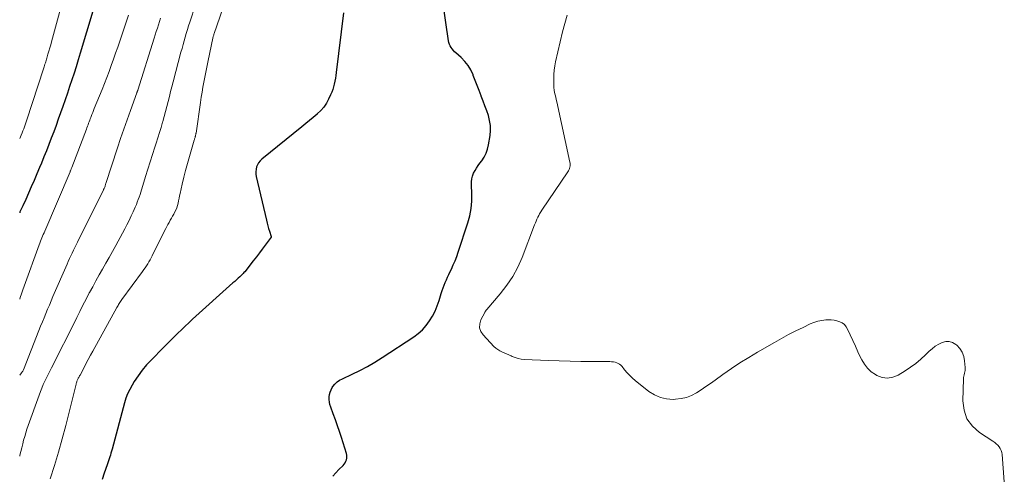
# Model space of a CAD drawing. Units: feet. Extents: x 1935000 to 1940008, y 524996 to 530001.
# Drawn here: x 1935000 to 1935162, y 527693 to 527768 of the extents above; entities that cross this region are included whole.
import ezdxf

# ---------------------------------------------------------------- set-up
doc = ezdxf.new("R2010")
doc.units = ezdxf.units.FT
doc.header["$LTSCALE"] = 100
doc.header["$MEASUREMENT"] = 0
doc.layers.add('CONTOUR INDEX', color=32, linetype='Continuous', lineweight=25)
doc.layers.add('CONTOUR INTERMEDIATE', color=40, linetype='Continuous', lineweight=15)

msp = doc.modelspace()

# ---------------------------------------------------------------- linework, layer by layer
at = {"layer": 'CONTOUR INDEX', "flags": 128}
for points, elevation in [([(1935074.14, 527735.76), (1935074.37, 527736.95), (1935074.46, 527738.16), (1935074.48, 527739.38), (1935074.41, 527740.85), (1935074.42, 527741.34), (1935074.48, 527741.82), (1935074.61, 527742.29), (1935074.78, 527742.75), (1935075.01, 527743.19), (1935075.25, 527743.62), (1935075.52, 527744.03), (1935075.81, 527744.43), (1935076.11, 527744.81), (1935076.51, 527745.42), (1935076.85, 527746.05), (1935077.08, 527746.73), (1935077.25, 527747.44), (1935077.5, 527748.98), (1935077.57, 527749.81), (1935077.56, 527750.64), (1935077.42, 527751.45), (1935077.21, 527752.25), (1935076.93, 527753.05), (1935076.65, 527753.85), (1935076.35, 527754.64), (1935076.05, 527755.43), (1935076.02, 527755.53), (1935075.69, 527756.37), (1935075.37, 527757.2), (1935075.05, 527758.04), (1935074.72, 527758.88), (1935074.68, 527758.98), (1935074.31, 527759.77), (1935073.87, 527760.51), (1935073.34, 527761.18), (1935072.73, 527761.8), (1935071.87, 527762.57), (1935071.65, 527762.78), (1935071.45, 527763), (1935071.26, 527763.23), (1935071.08, 527763.47), (1935070.93, 527763.72), (1935070.81, 527763.99), (1935070.72, 527764.27), (1935070.66, 527764.56), (1935069.69, 527771.02)], 780), ([(1935012.06, 527769.46), (1935009.99, 527762.52), (1935009.65, 527761.42), (1935009.31, 527760.31), (1935008.96, 527759.22), (1935008.6, 527758.12), (1935008.23, 527757.03), (1935007.86, 527755.94), (1935007.48, 527754.85), (1935007.1, 527753.76), (1935006.73, 527752.7), (1935006.36, 527751.66), (1935005.99, 527750.61), (1935005.6, 527749.57), (1935005.21, 527748.54), (1935004.82, 527747.5), (1935004.41, 527746.47), (1935004, 527745.44), (1935003.57, 527744.42), (1935003.26, 527743.69), (1935002.82, 527742.64), (1935002.37, 527741.59), (1935001.91, 527740.55), (1935001.45, 527739.5), (1935000.99, 527738.46), (1935000.52, 527737.42), (1935000.05, 527736.38), (1935000, 527736.26)], 800), ([(1935053.37, 527769.17), (1935052.14, 527759.33), (1935052.07, 527758.86), (1935052, 527758.4), (1935051.91, 527757.93), (1935051.82, 527757.46), (1935051.71, 527757), (1935051.57, 527756.55), (1935051.41, 527756.11), (1935051.22, 527755.67), (1935050.89, 527754.97), (1935050.52, 527754.29), (1935050.09, 527753.65), (1935049.59, 527753.07), (1935049.03, 527752.52), (1935048.99, 527752.49), (1935048.37, 527751.96), (1935047.75, 527751.44), (1935047.12, 527750.93), (1935046.49, 527750.42), (1935039.87, 527745.08), (1935039.59, 527744.81), (1935039.34, 527744.5), (1935039.16, 527744.16), (1935039.02, 527743.8), (1935038.94, 527743.41), (1935038.9, 527743.02), (1935038.92, 527742.62), (1935038.98, 527742.23), (1935040.64, 527735.01), (1935040.76, 527734.56), (1935040.88, 527734.1), (1935041.01, 527733.65), (1935041.15, 527733.21), (1935041.44, 527732.34), (1935041.44, 527732.24), (1935040.46, 527730.92), (1935039.97, 527730.28), (1935039.48, 527729.64), (1935038.99, 527729), (1935038.49, 527728.36), (1935037.07, 527726.55), (1935036.94, 527726.4), (1935036.81, 527726.25), (1935036.67, 527726.1), (1935036.53, 527725.96), (1935036.27, 527725.72), (1935035.99, 527725.46), (1935035.71, 527725.21), (1935035.43, 527724.95), (1935035.14, 527724.7), (1935028.48, 527718.71), (1935027.86, 527718.15), (1935027.24, 527717.57), (1935026.64, 527716.99), (1935026.04, 527716.4), (1935025.44, 527715.8), (1935024.85, 527715.2), (1935024.25, 527714.61), (1935023.66, 527714.01), (1935021.69, 527712.04), (1935020.91, 527711.2), (1935020.18, 527710.33), (1935019.5, 527709.41), (1935018.87, 527708.45), (1935018.51, 527707.88), (1935018.12, 527707.17), (1935017.77, 527706.45), (1935017.49, 527705.7), (1935017.24, 527704.93), (1935015.21, 527697.31), (1935015.12, 527696.99), (1935015.03, 527696.67), (1935014.94, 527696.35), (1935014.84, 527696.03), (1935014.75, 527695.71), (1935014.65, 527695.39), (1935014.54, 527695.07), (1935014.43, 527694.76), (1935013.92, 527693.36), (1935013.58, 527692.34)], 780), ([(1935051.57, 527692.86), (1935052.08, 527693.42), (1935052.6, 527693.96), (1935053.27, 527694.65), (1935053.44, 527694.86), (1935053.6, 527695.08), (1935053.72, 527695.32), (1935053.83, 527695.57), (1935053.89, 527695.83), (1935053.91, 527696.09), (1935053.89, 527696.35), (1935053.84, 527696.62), (1935053, 527699.23), (1935052.68, 527700.21), (1935052.35, 527701.18), (1935052.01, 527702.16), (1935051.66, 527703.13), (1935051.24, 527704.26), (1935051.12, 527704.67), (1935051.03, 527705.08), (1935050.99, 527705.49), (1935050.98, 527705.91), (1935051.03, 527706.33), (1935051.13, 527706.73), (1935051.29, 527707.1), (1935051.5, 527707.46), (1935051.61, 527707.62), (1935051.94, 527708.02), (1935052.3, 527708.38), (1935052.71, 527708.67), (1935053.16, 527708.92), (1935054.78, 527709.66), (1935056.05, 527710.28), (1935057.3, 527710.93), (1935058.52, 527711.64), (1935059.72, 527712.39), (1935064.93, 527715.81), (1935065.67, 527716.37), (1935066.36, 527716.98), (1935066.97, 527717.68), (1935067.52, 527718.43), (1935067.99, 527719.24), (1935068.42, 527720.07), (1935068.78, 527720.93), (1935069.1, 527721.81), (1935069.46, 527722.98), (1935069.61, 527723.43), (1935069.76, 527723.88), (1935069.93, 527724.32), (1935070.11, 527724.76), (1935070.29, 527725.2), (1935070.48, 527725.63), (1935070.68, 527726.06), (1935070.88, 527726.49), (1935071.12, 527726.98), (1935071.43, 527727.66), (1935071.72, 527728.35), (1935071.99, 527729.04), (1935072.24, 527729.75), (1935073.82, 527734.58), (1935074.14, 527735.76)], 780)]:
    msp.add_lwpolyline(points, dxfattribs=dict(at, elevation=elevation))
at = {"layer": 'CONTOUR INTERMEDIATE', "flags": 128}
for points, elevation in [([(1935008.7, 527777.13), (1935005.25, 527764.43), (1935005.11, 527763.91), (1935004.96, 527763.39), (1935004.81, 527762.88), (1935004.66, 527762.36), (1935004.48, 527761.74), (1935004.42, 527761.54), (1935004.36, 527761.33), (1935004.29, 527761.13), (1935004.23, 527760.92), (1935004.16, 527760.72), (1935004.1, 527760.52), (1935004.03, 527760.31), (1935003.97, 527760.11), (1935001.13, 527751.39), (1935001.02, 527751.05), (1935000.91, 527750.71), (1935000.79, 527750.38), (1935000.67, 527750.05), (1935000.54, 527749.72), (1935000.4, 527749.39), (1935000.26, 527749.06), (1935000.12, 527748.74), (1935000, 527748.47)], 804), ([(1935028.98, 527770.51), (1935028.03, 527767.63), (1935027.83, 527767.02), (1935027.63, 527766.41), (1935027.45, 527765.8), (1935027.26, 527765.18), (1935027.08, 527764.57), (1935026.91, 527763.95), (1935026.74, 527763.33), (1935026.57, 527762.71), (1935025.29, 527757.83), (1935025.08, 527757.01), (1935024.87, 527756.2), (1935024.66, 527755.38), (1935024.46, 527754.56), (1935024.25, 527753.75), (1935024.04, 527752.94), (1935023.81, 527752.12), (1935023.58, 527751.31), (1935023.55, 527751.19), (1935023.29, 527750.32), (1935023.03, 527749.45), (1935022.76, 527748.59), (1935022.48, 527747.72), (1935022.26, 527747.05), (1935021.88, 527745.86), (1935021.5, 527744.66), (1935021.12, 527743.46), (1935020.75, 527742.25), (1935019.96, 527739.66), (1935019.82, 527739.24), (1935019.68, 527738.83), (1935019.53, 527738.41), (1935019.38, 527738), (1935019.22, 527737.59), (1935019.05, 527737.18), (1935018.87, 527736.78), (1935018.69, 527736.38), (1935018.38, 527735.72), (1935018.03, 527735), (1935017.67, 527734.29), (1935017.3, 527733.58), (1935016.92, 527732.87), (1935015.82, 527730.84), (1935015.28, 527729.87), (1935014.74, 527728.9), (1935014.2, 527727.94), (1935013.65, 527726.98), (1935013.1, 527726.02), (1935012.56, 527725.06), (1935012.03, 527724.08), (1935011.5, 527723.11), (1935011.47, 527723.05), (1935010.94, 527722.04), (1935010.42, 527721.02), (1935009.9, 527720.01), (1935009.39, 527718.99), (1935007.47, 527715.12), (1935007.01, 527714.2), (1935006.55, 527713.29), (1935006.09, 527712.37), (1935005.62, 527711.45), (1935005.25, 527710.72), (1935004.97, 527710.17), (1935004.7, 527709.62), (1935004.42, 527709.06), (1935004.15, 527708.51), (1935003.89, 527707.94), (1935003.64, 527707.38), (1935003.41, 527706.81), (1935003.2, 527706.23), (1935001.4, 527701.23), (1935001.19, 527700.63), (1935001, 527700.02), (1935000.82, 527699.41), (1935000.65, 527698.8), (1935000.49, 527698.18), (1935000.34, 527697.56), (1935000.18, 527696.94), (1935000.03, 527696.32), (1935000, 527696.21), (1935000, 527696.19)], 788), ([(1935017.94, 527768.77), (1935016.5, 527764.54), (1935016.15, 527763.54), (1935015.8, 527762.53), (1935015.45, 527761.53), (1935015.09, 527760.53), (1935014.72, 527759.53), (1935014.35, 527758.53), (1935013.96, 527757.54), (1935013.57, 527756.55), (1935012.29, 527753.4), (1935012.16, 527753.08), (1935012.03, 527752.76), (1935011.91, 527752.44), (1935011.78, 527752.12), (1935011.72, 527751.96), (1935011.63, 527751.72), (1935011.53, 527751.48), (1935011.44, 527751.23), (1935011.35, 527750.99), (1935011.26, 527750.75), (1935011.17, 527750.5), (1935011.07, 527750.26), (1935010.98, 527750.02), (1935008.57, 527743.68), (1935008.53, 527743.59), (1935008.5, 527743.5), (1935008.47, 527743.42), (1935008.43, 527743.33), (1935008.4, 527743.25), (1935008.36, 527743.16), (1935008.33, 527743.08), (1935008.29, 527742.99), (1935004.13, 527733.24), (1935004.01, 527732.96), (1935003.89, 527732.68), (1935003.77, 527732.4), (1935003.66, 527732.12), (1935003.54, 527731.84), (1935003.43, 527731.56), (1935003.33, 527731.27), (1935003.22, 527730.99), (1935000.74, 527724.17), (1935000.52, 527723.54), (1935000.3, 527722.91), (1935000.08, 527722.29), (1935000, 527722.04)], 796), ([(1935033.48, 527769.91), (1935032.04, 527765.79), (1935032, 527765.66), (1935031.96, 527765.53), (1935031.93, 527765.4), (1935031.9, 527765.27), (1935030.99, 527761.06), (1935030.82, 527760.24), (1935030.65, 527759.42), (1935030.49, 527758.59), (1935030.33, 527757.76), (1935030.18, 527756.94), (1935030.04, 527756.11), (1935029.91, 527755.27), (1935029.78, 527754.44), (1935029.05, 527749.38), (1935029.04, 527749.29), (1935029.03, 527749.21), (1935029.01, 527749.13), (1935028.99, 527749.04), (1935028.98, 527748.96), (1935028.96, 527748.88), (1935028.93, 527748.8), (1935028.91, 527748.72), (1935028.89, 527748.66), (1935028.85, 527748.55), (1935028.82, 527748.44), (1935028.79, 527748.33), (1935028.75, 527748.22), (1935027.95, 527745.52), (1935027.63, 527744.38), (1935027.32, 527743.24), (1935027.04, 527742.09), (1935026.77, 527740.94), (1935026.44, 527739.44), (1935026.35, 527739.04), (1935026.26, 527738.63), (1935026.18, 527738.23), (1935026.09, 527737.83), (1935025.99, 527737.43), (1935025.87, 527737.05), (1935025.71, 527736.67), (1935025.52, 527736.31), (1935025.37, 527736.04), (1935025.18, 527735.7), (1935024.99, 527735.35), (1935024.8, 527735.01), (1935024.6, 527734.67), (1935024.41, 527734.33), (1935024.23, 527733.98), (1935024.05, 527733.64), (1935023.87, 527733.29), (1935021.82, 527729.16), (1935021.65, 527728.82), (1935021.47, 527728.49), (1935021.28, 527728.16), (1935021.09, 527727.83), (1935020.88, 527727.51), (1935020.68, 527727.2), (1935020.46, 527726.89), (1935020.24, 527726.58), (1935016.83, 527721.95), (1935016.72, 527721.79), (1935016.61, 527721.64), (1935016.51, 527721.48), (1935016.4, 527721.32), (1935016.3, 527721.16), (1935016.2, 527720.99), (1935016.11, 527720.83), (1935016.01, 527720.66), (1935012.06, 527713.48), (1935011.68, 527712.78), (1935011.3, 527712.08), (1935010.92, 527711.38), (1935010.55, 527710.67), (1935009.94, 527709.53), (1935009.87, 527709.39), (1935009.8, 527709.26), (1935009.73, 527709.12), (1935009.66, 527708.99), (1935009.63, 527708.93), (1935009.58, 527708.83), (1935009.53, 527708.72), (1935009.48, 527708.61), (1935009.44, 527708.49), (1935009.4, 527708.38), (1935009.37, 527708.26), (1935009.33, 527708.15), (1935009.3, 527708.03), (1935007.59, 527701.22), (1935007, 527699), (1935006.39, 527696.8), (1935005.71, 527694.61), (1935005.01, 527692.43)], 784), ([(1935162.21, 527691.94), (1935161.84, 527696.45), (1935161.79, 527696.78), (1935161.69, 527697.11), (1935161.54, 527697.41), (1935161.36, 527697.7), (1935161.13, 527697.97), (1935160.89, 527698.22), (1935160.63, 527698.44), (1935160.34, 527698.64), (1935158.1, 527700.08), (1935156.94, 527701.13), (1935156.06, 527702.32), (1935155.58, 527703.72), (1935155.38, 527705.27), (1935155.49, 527708.88), (1935155.51, 527709.11), (1935155.54, 527709.35), (1935155.59, 527709.58), (1935155.66, 527709.81), (1935155.72, 527710.04), (1935155.76, 527710.28), (1935155.77, 527710.51), (1935155.76, 527710.75), (1935155.67, 527711.86), (1935155.52, 527712.59), (1935155.27, 527713.27), (1935154.87, 527713.87), (1935154.37, 527714.43), (1935154.2, 527714.57), (1935153.68, 527714.88), (1935153.14, 527715.06), (1935152.57, 527715.05), (1935151.98, 527714.91), (1935151.4, 527714.6), (1935150.83, 527714.26), (1935150.31, 527713.86), (1935149.82, 527713.43), (1935149.23, 527712.85), (1935148.44, 527712.13), (1935147.61, 527711.44), (1935146.75, 527710.81), (1935145.85, 527710.21), (1935144.72, 527709.52), (1935143.85, 527709.16), (1935142.98, 527709.01), (1935142.11, 527709.13), (1935141.23, 527709.45), (1935140.99, 527709.59), (1935140.29, 527710.08), (1935139.66, 527710.64), (1935139.15, 527711.31), (1935138.71, 527712.05), (1935138.53, 527712.42), (1935138.1, 527713.34), (1935137.67, 527714.27), (1935137.25, 527715.19), (1935136.83, 527716.12), (1935136.39, 527717.09), (1935136.15, 527717.49), (1935135.86, 527717.83), (1935135.5, 527718.1), (1935135.09, 527718.31), (1935134.63, 527718.46), (1935134.17, 527718.56), (1935133.7, 527718.6), (1935133.23, 527718.61), (1935132.82, 527718.59), (1935132.14, 527718.52), (1935131.48, 527718.39), (1935130.84, 527718.19), (1935130.21, 527717.94), (1935129.05, 527717.38), (1935127.85, 527716.8), (1935126.67, 527716.19), (1935125.5, 527715.56), (1935124.34, 527714.91), (1935121.57, 527713.31), (1935120.1, 527712.44), (1935118.66, 527711.53), (1935117.24, 527710.58), (1935115.84, 527709.6), (1935114.58, 527708.68), (1935113.83, 527708.14), (1935113.06, 527707.61), (1935112.28, 527707.1), (1935111.5, 527706.6), (1935110.68, 527706.18), (1935109.84, 527705.85), (1935108.96, 527705.65), (1935108.05, 527705.54), (1935107.66, 527705.52), (1935106.58, 527705.59), (1935105.54, 527705.8), (1935104.58, 527706.24), (1935103.66, 527706.82), (1935101.41, 527708.62), (1935100.94, 527709.02), (1935100.49, 527709.45), (1935100.06, 527709.91), (1935099.66, 527710.38), (1935099.24, 527710.92), (1935099.05, 527711.13), (1935098.84, 527711.3), (1935098.6, 527711.44), (1935098.35, 527711.55), (1935098.08, 527711.63), (1935097.8, 527711.69), (1935097.52, 527711.72), (1935097.24, 527711.74), (1935094.24, 527711.74), (1935092.46, 527711.76), (1935090.68, 527711.79), (1935088.9, 527711.84), (1935087.12, 527711.91), (1935083.12, 527712.09), (1935082.61, 527712.15), (1935082.11, 527712.24), (1935081.62, 527712.39), (1935081.14, 527712.58), (1935080.94, 527712.67), (1935080.57, 527712.84), (1935080.2, 527713.01), (1935079.83, 527713.17), (1935079.45, 527713.33), (1935079.09, 527713.51), (1935078.75, 527713.72), (1935078.43, 527713.97), (1935078.13, 527714.24), (1935076.34, 527716.13), (1935075.97, 527716.7), (1935075.76, 527717.31), (1935075.79, 527717.94), (1935075.98, 527718.6), (1935076.61, 527719.83), (1935076.64, 527719.9), (1935076.68, 527719.96), (1935076.73, 527720.02), (1935076.77, 527720.08), (1935076.82, 527720.14), (1935076.87, 527720.2), (1935076.92, 527720.26), (1935076.97, 527720.32), (1935079.17, 527722.9), (1935080.25, 527724.3), (1935081.22, 527725.75), (1935082.04, 527727.3), (1935082.76, 527728.91), (1935084.83, 527734.25), (1935084.95, 527734.57), (1935085.08, 527734.88), (1935085.21, 527735.19), (1935085.35, 527735.5), (1935085.5, 527735.81), (1935085.65, 527736.1), (1935085.83, 527736.39), (1935086.01, 527736.68), (1935090.32, 527742.99), (1935090.43, 527743.17), (1935090.52, 527743.36), (1935090.59, 527743.56), (1935090.65, 527743.77), (1935090.67, 527743.98), (1935090.68, 527744.19), (1935090.67, 527744.4), (1935090.64, 527744.61), (1935088.47, 527754.53), (1935088.38, 527754.92), (1935088.3, 527755.31), (1935088.22, 527755.69), (1935088.13, 527756.08), (1935088.06, 527756.47), (1935088.01, 527756.86), (1935087.98, 527757.25), (1935087.97, 527757.64), (1935087.97, 527758.29), (1935087.99, 527759.01), (1935088.05, 527759.72), (1935088.15, 527760.43), (1935088.29, 527761.13), (1935089.44, 527766.04), (1935089.8, 527767.43), (1935090.19, 527768.8)], 784), ([(1935023.2, 527768.31), (1935023.03, 527767.77), (1935022.86, 527767.22), (1935022.69, 527766.67), (1935022.51, 527766.12), (1935022.34, 527765.58), (1935022.17, 527765.03), (1935019.46, 527756.47), (1935019.44, 527756.41), (1935019.42, 527756.35), (1935019.4, 527756.29), (1935019.38, 527756.23), (1935019.36, 527756.18), (1935019.34, 527756.12), (1935019.32, 527756.06), (1935019.3, 527756), (1935018.23, 527753.07), (1935017.68, 527751.54), (1935017.14, 527750.01), (1935016.62, 527748.47), (1935016.11, 527746.93), (1935014.19, 527741.06), (1935014.16, 527740.96), (1935014.12, 527740.86), (1935014.09, 527740.75), (1935014.06, 527740.65), (1935014.01, 527740.48), (1935013.97, 527740.36), (1935013.91, 527740.23), (1935013.88, 527740.18), (1935013.86, 527740.13), (1935013.83, 527740.08), (1935013.81, 527740.03), (1935009.52, 527731.42), (1935009.3, 527730.97), (1935009.08, 527730.52), (1935008.86, 527730.07), (1935008.64, 527729.62), (1935008.43, 527729.16), (1935008.21, 527728.71), (1935008.01, 527728.25), (1935007.8, 527727.79), (1935005.48, 527722.45), (1935005.18, 527721.76), (1935004.89, 527721.06), (1935004.59, 527720.36), (1935004.3, 527719.67), (1935004.02, 527718.97), (1935003.73, 527718.27), (1935003.45, 527717.57), (1935003.18, 527716.86), (1935000.64, 527710.37), (1935000.53, 527710.18), (1935000.48, 527710.11), (1935000.43, 527710.03), (1935000.37, 527709.96), (1935000.31, 527709.89), (1935000, 527709.53)], 792)]:
    msp.add_lwpolyline(points, dxfattribs=dict(at, elevation=elevation))

doc.saveas('drawing.dxf')
